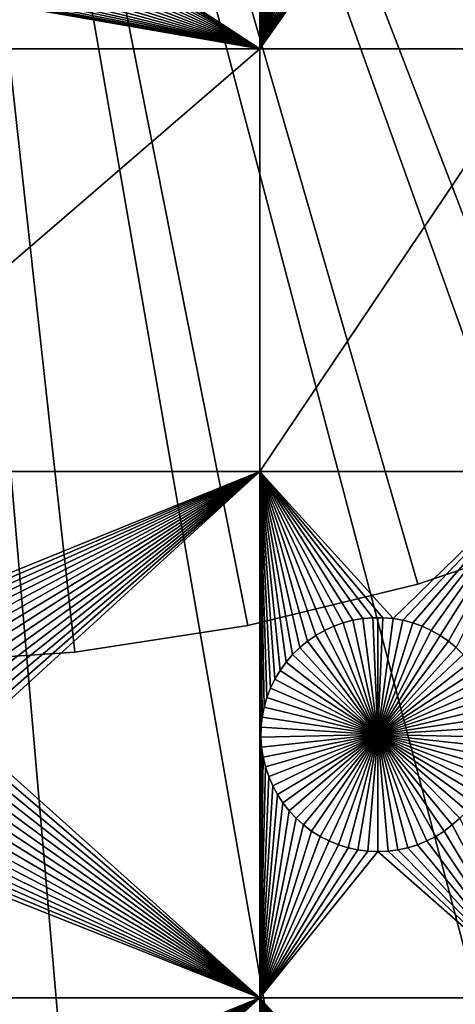
# Model space of a CAD drawing. Extents: x -150 to 150, y -120 to 120.
# Drawn here: x 5 to 17, y -68 to -40 of the extents above; entities that cross this region are included whole.
import ezdxf

# ---------------------------------------------------------------- set-up
doc = ezdxf.new("R2010")
doc.units = 0
doc.header["$MEASUREMENT"] = 0
for name, color, linetype in [('L1', 7, 'Continuous'), ('L2', 7, 'Continuous'), ('L3', 7, 'Continuous'), ('L4', 7, 'Continuous')]:
    doc.layers.add(name, color=color, linetype=linetype)

msp = doc.modelspace()

# ---------------------------------------------------------------- linework, layer by layer
at = {"layer": 'L1', "color": 7}
for points in [[(116, -101, 4.3), (116, 101, 4.3), (-116, -101, 4.3)], [(-116, -101, 4.3), (116, 101, 4.3), (-116, 101, 4.3)], [(11.63237, -40.45475, 2), (6.740287, -37.24821, 2), (11.63237, -34.24955, 2)], [(11.63237, -34.24955, 2), (11.77571, -35.08576, 2), (11.63237, -40.45475, 2)], [(19.73766, -34.24955, 2), (19.73766, -40.45475, 2), (15.71041, -35.59659, 2)], [(11.63237, -40.45475, 2), (11.77571, -35.08576, 2), (11.80206, -35.25937, 2)], [(11.63237, -40.45475, 2), (11.80206, -35.25937, 2), (11.84323, -35.43007, 2)], [(11.84323, -35.43007, 2), (11.89893, -35.59659, 2), (11.63237, -40.45475, 2)], [(11.63237, -40.45475, 2), (11.89893, -35.59659, 2), (11.96874, -35.75772, 2)], [(19.73766, -40.45475, 2), (15.64061, -35.75772, 2), (15.71041, -35.59659, 2)], [(11.63237, -40.45475, 2), (11.96874, -35.75772, 2), (12.05214, -35.91225, 2)], [(12.05214, -35.91225, 2), (12.14851, -36.05903, 2), (11.63237, -40.45475, 2)], [(15.46083, -36.05903, 2), (15.5572, -35.91225, 2), (19.73766, -40.45475, 2)], [(19.73766, -40.45475, 2), (15.5572, -35.91225, 2), (15.64061, -35.75772, 2)], [(11.63237, -40.45475, 2), (12.14851, -36.05903, 2), (12.25715, -36.19699, 2)], [(11.63237, -40.45475, 2), (12.25715, -36.19699, 2), (12.37724, -36.3251, 2)], [(19.73766, -40.45475, 2), (15.2321, -36.3251, 2), (15.35219, -36.19699, 2)], [(19.73766, -40.45475, 2), (15.35219, -36.19699, 2), (15.46083, -36.05903, 2)], [(12.37724, -36.3251, 2), (12.5079, -36.44241, 2), (11.63237, -40.45475, 2)], [(11.63237, -40.45475, 2), (12.5079, -36.44241, 2), (12.64817, -36.54805, 2)], [(19.73766, -40.45475, 2), (14.96117, -36.54805, 2), (15.10144, -36.44241, 2)], [(15.10144, -36.44241, 2), (15.2321, -36.3251, 2), (19.73766, -40.45475, 2)], [(11.63237, -40.45475, 2), (12.64817, -36.54805, 2), (12.79699, -36.64124, 2)], [(12.79699, -36.64124, 2), (12.95328, -36.7213, 2), (11.63237, -40.45475, 2)], [(11.63237, -40.45475, 2), (12.95328, -36.7213, 2), (13.11587, -36.78763, 2)], [(19.73766, -40.45475, 2), (14.49347, -36.78763, 2), (14.65606, -36.7213, 2)], [(14.65606, -36.7213, 2), (14.81235, -36.64124, 2), (19.73766, -40.45475, 2)], [(19.73766, -40.45475, 2), (14.81235, -36.64124, 2), (14.96117, -36.54805, 2)], [(11.63237, -40.45475, 2), (13.11587, -36.78763, 2), (13.28356, -36.83973, 2)], [(13.28356, -36.83973, 2), (13.4551, -36.87722, 2), (11.63237, -40.45475, 2)], [(11.63237, -40.45475, 2), (13.4551, -36.87722, 2), (13.62924, -36.89983, 2)], [(11.63237, -40.45475, 2), (13.9801, -36.89983, 2), (14.15424, -36.87722, 2)], [(11.63237, -40.45475, 2), (14.15424, -36.87722, 2), (19.73766, -40.45475, 2)], [(11.63237, -40.45475, 2), (13.62924, -36.89983, 2), (13.80467, -36.90738, 2)], [(13.80467, -36.90738, 2), (13.9801, -36.89983, 2), (11.63237, -40.45475, 2)], [(19.73766, -40.45475, 2), (14.15424, -36.87722, 2), (14.32579, -36.83973, 2)], [(19.73766, -40.45475, 2), (14.32579, -36.83973, 2), (14.49347, -36.78763, 2)], [(11.63237, -40.45475, 2), (6.72896, -37.42344, 2), (6.740287, -37.24821, 2)], [(11.63237, -40.45475, 2), (6.661435, -37.76775, 2), (6.70261, -37.59705, 2)], [(6.70261, -37.59705, 2), (6.72896, -37.42344, 2), (11.63237, -40.45475, 2)], [(11.63237, -40.45475, 2), (6.605737, -37.93428, 2), (6.661435, -37.76775, 2)], [(11.63237, -40.45475, 2), (6.45253, -38.24993, 2), (6.53593, -38.0954, 2)], [(6.53593, -38.0954, 2), (6.605737, -37.93428, 2), (11.63237, -40.45475, 2)], [(6.247519, -38.53467, 2), (6.356155, -38.39672, 2), (11.63237, -40.45475, 2)], [(11.63237, -40.45475, 2), (6.356155, -38.39672, 2), (6.45253, -38.24993, 2)], [(11.63237, -40.45475, 2), (5.996763, -38.78009, 2), (6.127425, -38.66278, 2)], [(11.63237, -40.45475, 2), (6.127425, -38.66278, 2), (6.247519, -38.53467, 2)], [(11.63237, -40.45475, 2), (5.551389, -39.05898, 2), (5.707675, -38.97893, 2)], [(11.63237, -40.45475, 2), (5.707675, -38.97893, 2), (5.8565, -38.88573, 2)], [(5.8565, -38.88573, 2), (5.996763, -38.78009, 2), (11.63237, -40.45475, 2)], [(-2.35061, -40.45475, 2), (4.699996, -39.24507, 2), (11.63237, -40.45475, 2)], [(11.63237, -40.45475, 2), (4.699996, -39.24507, 2), (4.87543, -39.23751, 2)], [(11.63237, -40.45475, 2), (4.87543, -39.23751, 2), (5.049565, -39.2149, 2)], [(5.221112, -39.17741, 2), (11.63237, -40.45475, 2), (5.049565, -39.2149, 2)], [(5.221112, -39.17741, 2), (5.388801, -39.12531, 2), (11.63237, -40.45475, 2)], [(5.388801, -39.12531, 2), (5.551389, -39.05898, 2), (11.63237, -40.45475, 2)], [(-2.35061, -52.5, 2), (-2.35061, -40.45475, 2), (11.63237, -40.45475, 2)], [(-2.35061, -52.5, 2), (11.63237, -40.45475, 2), (11.63237, -52.5, 2)], [(11.63237, -52.5, 2), (11.63237, -40.45475, 2), (19.73766, -40.45475, 2)], [(11.63237, -52.5, 2), (19.73766, -40.45475, 2), (19.73766, -52.5, 2)], [(11.63237, -52.5, 2), (0.989704, -56.81465, 2), (-2.35061, -52.5, 2)], [(11.63237, -52.5, 2), (1.259869, -56.91152, 2), (0.989704, -56.81465, 2)], [(1.520706, -57.03126, 2), (1.259869, -56.91152, 2), (11.63237, -52.5, 2)], [(11.63237, -52.5, 2), (1.770284, -57.17297, 2), (1.520706, -57.03126, 2)], [(11.63237, -52.5, 2), (2.006755, -57.33562, 2), (1.770284, -57.17297, 2)], [(2.228369, -57.51799, 2), (2.006755, -57.33562, 2), (11.63237, -52.5, 2)], [(11.63237, -52.5, 2), (2.433485, -57.71874, 2), (2.228369, -57.51799, 2)], [(11.63237, -52.5, 2), (2.620585, -57.93638, 2), (2.433485, -57.71874, 2)], [(2.788282, -58.1693, 2), (2.620585, -57.93638, 2), (11.63237, -52.5, 2)], [(11.63237, -52.5, 2), (2.935336, -58.41577, 2), (2.788282, -58.1693, 2)], [(11.63237, -52.5, 2), (3.060658, -58.67397, 2), (2.935336, -58.41577, 2)], [(3.16332, -58.94199, 2), (3.060658, -58.67397, 2), (11.63237, -52.5, 2)], [(11.63237, -52.5, 2), (3.242562, -59.21784, 2), (3.16332, -58.94199, 2)], [(11.63237, -52.5, 2), (3.297796, -59.49948, 2), (3.242562, -59.21784, 2)], [(11.63237, -52.5, 2), (3.328616, -59.78483, 2), (3.297796, -59.49948, 2)], [(3.334791, -60.07177, 2), (3.328616, -59.78483, 2), (11.63237, -52.5, 2)], [(11.63237, -52.5, 2), (11.63237, -67.5, 2), (3.334791, -60.07177, 2)], [(11.75744, -59.21784, 2), (11.7022, -59.49948, 2), (11.63237, -52.5, 2)], [(11.63237, -52.5, 2), (11.7022, -59.49948, 2), (11.67138, -59.78483, 2)], [(14.8565, -56.66753, 2), (14.57055, -56.6922, 2), (11.63237, -52.5, 2)], [(11.63237, -52.5, 2), (12.21172, -58.1693, 2), (12.06466, -58.41577, 2)], [(11.63237, -52.5, 2), (12.99325, -57.33562, 2), (12.77163, -57.51799, 2)], [(12.06466, -58.41577, 2), (11.93934, -58.67397, 2), (11.63237, -52.5, 2)], [(11.63237, -52.5, 2), (11.93934, -58.67397, 2), (11.83668, -58.94199, 2)], [(11.63237, -52.5, 2), (11.83668, -58.94199, 2), (11.75744, -59.21784, 2)], [(11.67138, -59.78483, 2), (11.66521, -60.07177, 2), (11.63237, -52.5, 2)], [(11.63237, -52.5, 2), (11.66521, -60.07177, 2), (11.63237, -67.5, 2)], [(19.73766, -52.5, 2), (15.42945, -56.6922, 2), (11.63237, -52.5, 2)], [(11.63237, -52.5, 2), (15.42945, -56.6922, 2), (15.1435, -56.66753, 2)], [(11.63237, -52.5, 2), (15.1435, -56.66753, 2), (14.8565, -56.66753, 2)], [(14.57055, -56.6922, 2), (14.28779, -56.74136, 2), (11.63237, -52.5, 2)], [(11.63237, -52.5, 2), (14.28779, -56.74136, 2), (14.0103, -56.81465, 2)], [(11.63237, -52.5, 2), (14.0103, -56.81465, 2), (13.74013, -56.91152, 2)], [(13.74013, -56.91152, 2), (13.47929, -57.03126, 2), (11.63237, -52.5, 2)], [(11.63237, -52.5, 2), (13.47929, -57.03126, 2), (13.22972, -57.17297, 2)], [(11.63237, -52.5, 2), (13.22972, -57.17297, 2), (12.99325, -57.33562, 2)], [(12.77163, -57.51799, 2), (12.56651, -57.71874, 2), (11.63237, -52.5, 2)], [(11.63237, -52.5, 2), (12.56651, -57.71874, 2), (12.37942, -57.93638, 2)], [(11.63237, -52.5, 2), (12.37942, -57.93638, 2), (12.21172, -58.1693, 2)], [(19.73766, -52.5, 2), (15.71221, -56.74136, 2), (15.42945, -56.6922, 2)], [(19.73766, -52.5, 2), (15.9897, -56.81465, 2), (15.71221, -56.74136, 2)], [(16.25987, -56.91152, 2), (15.9897, -56.81465, 2), (19.73766, -52.5, 2)], [(19.73766, -52.5, 2), (16.52071, -57.03126, 2), (16.25987, -56.91152, 2)], [(19.73766, -52.5, 2), (16.77028, -57.17297, 2), (16.52071, -57.03126, 2)], [(17.00675, -57.33562, 2), (16.77028, -57.17297, 2), (19.73766, -52.5, 2)], [(19.73766, -52.5, 2), (17.22837, -57.51799, 2), (17.00675, -57.33562, 2)], [(14.8565, -56.66753, 2), (14.8565, -56.66753, -3), (14.57055, -56.6922, -3)], [(14.8565, -56.66753, 2), (14.57055, -56.6922, -3), (14.57055, -56.6922, 2)], [(15, -60, -3), (14.57055, -56.6922, -3), (14.8565, -56.66753, -3)], [(15, -56.66444, -3), (14.8565, -56.66753, -3), (14.8565, -56.66753, 2)], [(15.1435, -56.66753, 2), (15, -56.66444, -3), (14.8565, -56.66753, 2)], [(15, -56.66444, -3), (15, -60, -3), (14.8565, -56.66753, -3)], [(15.1435, -56.66753, 2), (15.1435, -56.66753, -3), (15, -56.66444, -3)], [(15, -56.66444, -3), (15.1435, -56.66753, -3), (15, -60, -3)], [(15.1435, -56.66753, -3), (15.42945, -56.6922, -3), (15, -60, -3)], [(15.42945, -56.6922, 2), (15.42945, -56.6922, -3), (15.1435, -56.66753, -3)], [(15.42945, -56.6922, 2), (15.1435, -56.66753, -3), (15.1435, -56.66753, 2)], [(13.74013, -56.91152, 2), (13.74013, -56.91152, -3), (13.47929, -57.03126, -3)], [(13.74013, -56.91152, 2), (13.47929, -57.03126, -3), (13.47929, -57.03126, 2)], [(15, -60, -3), (13.47929, -57.03126, -3), (13.74013, -56.91152, -3)], [(14.0103, -56.81465, 2), (14.0103, -56.81465, -3), (13.74013, -56.91152, -3)], [(14.0103, -56.81465, 2), (13.74013, -56.91152, -3), (13.74013, -56.91152, 2)], [(15, -60, -3), (13.74013, -56.91152, -3), (14.0103, -56.81465, -3)], [(14.28779, -56.74136, 2), (14.28779, -56.74136, -3), (14.0103, -56.81465, -3)], [(14.28779, -56.74136, 2), (14.0103, -56.81465, -3), (14.0103, -56.81465, 2)], [(14.0103, -56.81465, -3), (14.28779, -56.74136, -3), (15, -60, -3)], [(14.57055, -56.6922, 2), (14.57055, -56.6922, -3), (14.28779, -56.74136, -3)], [(14.57055, -56.6922, 2), (14.28779, -56.74136, -3), (14.28779, -56.74136, 2)], [(15, -60, -3), (14.28779, -56.74136, -3), (14.57055, -56.6922, -3)], [(15, -60, -3), (15.42945, -56.6922, -3), (15.71221, -56.74136, -3)], [(15, -60, -3), (15.71221, -56.74136, -3), (15.9897, -56.81465, -3)], [(15.9897, -56.81465, -3), (16.25987, -56.91152, -3), (15, -60, -3)], [(15, -60, -3), (16.25987, -56.91152, -3), (16.52071, -57.03126, -3)], [(15.71221, -56.74136, 2), (15.71221, -56.74136, -3), (15.42945, -56.6922, -3)], [(15.71221, -56.74136, 2), (15.42945, -56.6922, -3), (15.42945, -56.6922, 2)], [(15.9897, -56.81465, 2), (15.9897, -56.81465, -3), (15.71221, -56.74136, -3)], [(15.9897, -56.81465, 2), (15.71221, -56.74136, -3), (15.71221, -56.74136, 2)], [(16.25987, -56.91152, 2), (16.25987, -56.91152, -3), (15.9897, -56.81465, -3)], [(16.25987, -56.91152, 2), (15.9897, -56.81465, -3), (15.9897, -56.81465, 2)], [(16.52071, -57.03126, 2), (16.52071, -57.03126, -3), (16.25987, -56.91152, -3)], [(16.52071, -57.03126, 2), (16.25987, -56.91152, -3), (16.25987, -56.91152, 2)], [(13.22972, -57.17297, 2), (13.22972, -57.17297, -3), (12.99325, -57.33562, -3)], [(13.22972, -57.17297, 2), (12.99325, -57.33562, -3), (12.99325, -57.33562, 2)], [(15, -60, -3), (12.99325, -57.33562, -3), (13.22972, -57.17297, -3)], [(13.47929, -57.03126, 2), (13.47929, -57.03126, -3), (13.22972, -57.17297, -3)], [(13.47929, -57.03126, 2), (13.22972, -57.17297, -3), (13.22972, -57.17297, 2)], [(13.22972, -57.17297, -3), (13.47929, -57.03126, -3), (15, -60, -3)], [(15, -60, -3), (16.52071, -57.03126, -3), (16.77028, -57.17297, -3)], [(16.77028, -57.17297, -3), (17.00675, -57.33562, -3), (15, -60, -3)], [(16.77028, -57.17297, 2), (16.77028, -57.17297, -3), (16.52071, -57.03126, -3)], [(16.77028, -57.17297, 2), (16.52071, -57.03126, -3), (16.52071, -57.03126, 2)], [(17.00675, -57.33562, 2), (17.00675, -57.33562, -3), (16.77028, -57.17297, -3)], [(17.00675, -57.33562, 2), (16.77028, -57.17297, -3), (16.77028, -57.17297, 2)], [(12.77163, -57.51799, 2), (12.77163, -57.51799, -3), (12.56651, -57.71874, -3)], [(12.77163, -57.51799, 2), (12.56651, -57.71874, -3), (12.56651, -57.71874, 2)], [(12.56651, -57.71874, -3), (12.77163, -57.51799, -3), (15, -60, -3)], [(12.99325, -57.33562, 2), (12.99325, -57.33562, -3), (12.77163, -57.51799, -3)], [(12.99325, -57.33562, 2), (12.77163, -57.51799, -3), (12.77163, -57.51799, 2)], [(15, -60, -3), (12.77163, -57.51799, -3), (12.99325, -57.33562, -3)], [(15, -60, -3), (17.00675, -57.33562, -3), (17.22837, -57.51799, -3)], [(15, -60, -3), (17.22837, -57.51799, -3), (17.43349, -57.71874, -3)], [(17.22837, -57.51799, 2), (17.22837, -57.51799, -3), (17.00675, -57.33562, -3)], [(17.22837, -57.51799, 2), (17.00675, -57.33562, -3), (17.00675, -57.33562, 2)], [(12.56651, -57.71874, 2), (12.56651, -57.71874, -3), (12.37942, -57.93638, -3)], [(12.56651, -57.71874, 2), (12.37942, -57.93638, -3), (12.37942, -57.93638, 2)], [(15, -60, -3), (12.37942, -57.93638, -3), (12.56651, -57.71874, -3)], [(17.43349, -57.71874, -3), (17.62058, -57.93638, -3), (15, -60, -3)], [(12.37942, -57.93638, 2), (12.37942, -57.93638, -3), (12.21172, -58.1693, -3)], [(12.37942, -57.93638, 2), (12.21172, -58.1693, -3), (12.21172, -58.1693, 2)], [(15, -60, -3), (12.21172, -58.1693, -3), (12.37942, -57.93638, -3)], [(15, -60, -3), (17.62058, -57.93638, -3), (17.78828, -58.1693, -3)], [(12.21172, -58.1693, 2), (12.21172, -58.1693, -3), (12.06466, -58.41577, -3)], [(12.21172, -58.1693, 2), (12.06466, -58.41577, -3), (12.06466, -58.41577, 2)], [(12.06466, -58.41577, -3), (12.21172, -58.1693, -3), (15, -60, -3)], [(15, -60, -3), (17.78828, -58.1693, -3), (17.93534, -58.41577, -3)], [(12.06466, -58.41577, 2), (12.06466, -58.41577, -3), (11.93934, -58.67397, -3)], [(12.06466, -58.41577, 2), (11.93934, -58.67397, -3), (11.93934, -58.67397, 2)], [(15, -60, -3), (11.93934, -58.67397, -3), (12.06466, -58.41577, -3)], [(17.93534, -58.41577, -3), (18.06066, -58.67397, -3), (15, -60, -3)], [(11.93934, -58.67397, 2), (11.93934, -58.67397, -3), (11.83668, -58.94199, -3)], [(11.93934, -58.67397, 2), (11.83668, -58.94199, -3), (11.83668, -58.94199, 2)], [(15, -60, -3), (11.83668, -58.94199, -3), (11.93934, -58.67397, -3)], [(15, -60, -3), (18.06066, -58.67397, -3), (18.16332, -58.94199, -3)], [(11.83668, -58.94199, 2), (11.83668, -58.94199, -3), (11.75744, -59.21784, -3)], [(11.83668, -58.94199, 2), (11.75744, -59.21784, -3), (11.75744, -59.21784, 2)], [(11.75744, -59.21784, -3), (11.83668, -58.94199, -3), (15, -60, -3)], [(15, -60, -3), (18.16332, -58.94199, -3), (18.24256, -59.21784, -3)], [(11.75744, -59.21784, 2), (11.75744, -59.21784, -3), (11.7022, -59.49948, -3)], [(11.75744, -59.21784, 2), (11.7022, -59.49948, -3), (11.7022, -59.49948, 2)], [(15, -60, -3), (11.7022, -59.49948, -3), (11.75744, -59.21784, -3)], [(18.24256, -59.21784, -3), (18.2978, -59.49948, -3), (15, -60, -3)], [(11.7022, -59.49948, 2), (11.7022, -59.49948, -3), (11.67138, -59.78483, -3)], [(11.7022, -59.49948, 2), (11.67138, -59.78483, -3), (11.67138, -59.78483, 2)], [(15, -60, -3), (11.67138, -59.78483, -3), (11.7022, -59.49948, -3)], [(15, -60, -3), (18.2978, -59.49948, -3), (18.32862, -59.78483, -3)], [(11.67138, -59.78483, 2), (11.67138, -59.78483, -3), (11.66521, -60.07177, -3)], [(11.67138, -59.78483, 2), (11.66521, -60.07177, -3), (11.66521, -60.07177, 2)], [(11.66521, -60.07177, -3), (11.67138, -59.78483, -3), (15, -60, -3)], [(15, -60, -3), (11.68372, -60.35818, -3), (11.66521, -60.07177, -3)], [(15, -60, -3), (11.72679, -60.64193, -3), (11.68372, -60.35818, -3)], [(11.79409, -60.92094, -3), (11.72679, -60.64193, -3), (15, -60, -3)], [(15, -60, -3), (11.88513, -61.19312, -3), (11.79409, -60.92094, -3)], [(15, -60, -3), (11.99922, -61.45648, -3), (11.88513, -61.19312, -3)], [(12.13554, -61.70905, -3), (11.99922, -61.45648, -3), (15, -60, -3)], [(15, -60, -3), (12.29306, -61.94896, -3), (12.13554, -61.70905, -3)], [(15, -60, -3), (12.47062, -62.17445, -3), (12.29306, -61.94896, -3)], [(12.66691, -62.38384, -3), (12.47062, -62.17445, -3), (15, -60, -3)], [(15, -60, -3), (12.88048, -62.57558, -3), (12.66691, -62.38384, -3)], [(15, -60, -3), (13.10973, -62.74825, -3), (12.88048, -62.57558, -3)], [(13.35298, -62.90057, -3), (13.10973, -62.74825, -3), (15, -60, -3)], [(15, -60, -3), (13.60842, -63.03142, -3), (13.35298, -62.90057, -3)], [(15, -60, -3), (13.87417, -63.13983, -3), (13.60842, -63.03142, -3)], [(14.14825, -63.22498, -3), (13.87417, -63.13983, -3), (15, -60, -3)], [(15, -60, -3), (14.42864, -63.28627, -3), (14.14825, -63.22498, -3)], [(15, -60, -3), (14.71326, -63.32321, -3), (14.42864, -63.28627, -3)], [(15, -63.33556, -3), (14.71326, -63.32321, -3), (15, -60, -3)], [(15, -60, -3), (18.32862, -59.78483, -3), (18.33479, -60.07177, -3)], [(15.85175, -63.22498, -3), (15.57136, -63.28627, -3), (15, -60, -3)], [(15, -60, -3), (15.57136, -63.28627, -3), (15.28674, -63.32321, -3)], [(15, -60, -3), (15.28674, -63.32321, -3), (15, -63.33556, -3)], [(16.64702, -62.90057, -3), (16.39158, -63.03142, -3), (15, -60, -3)], [(15, -60, -3), (16.39158, -63.03142, -3), (16.12583, -63.13983, -3)], [(15, -60, -3), (16.12583, -63.13983, -3), (15.85175, -63.22498, -3)], [(17.33309, -62.38384, -3), (17.11953, -62.57558, -3), (15, -60, -3)], [(15, -60, -3), (17.11953, -62.57558, -3), (16.89027, -62.74825, -3)], [(15, -60, -3), (16.89027, -62.74825, -3), (16.64702, -62.90057, -3)], [(17.86446, -61.70905, -3), (17.70694, -61.94896, -3), (15, -60, -3)], [(15, -60, -3), (17.70694, -61.94896, -3), (17.52938, -62.17445, -3)], [(15, -60, -3), (17.52938, -62.17445, -3), (17.33309, -62.38384, -3)], [(18.20591, -60.92094, -3), (18.11487, -61.19312, -3), (15, -60, -3)], [(15, -60, -3), (18.11487, -61.19312, -3), (18.00078, -61.45648, -3)], [(15, -60, -3), (18.00078, -61.45648, -3), (17.86446, -61.70905, -3)], [(18.33479, -60.07177, -3), (18.31628, -60.35818, -3), (15, -60, -3)], [(15, -60, -3), (18.31628, -60.35818, -3), (18.27321, -60.64193, -3)], [(15, -60, -3), (18.27321, -60.64193, -3), (18.20591, -60.92094, -3)], [(3.334791, -60.07177, 2), (11.63237, -67.5, 2), (3.316276, -60.35818, 2)], [(11.66521, -60.07177, 2), (11.68372, -60.35818, 2), (11.63237, -67.5, 2)], [(11.66521, -60.07177, 2), (11.66521, -60.07177, -3), (11.68372, -60.35818, -3)], [(11.66521, -60.07177, 2), (11.68372, -60.35818, -3), (11.68372, -60.35818, 2)], [(11.63237, -67.5, 2), (3.27321, -60.64193, 2), (3.316276, -60.35818, 2)], [(11.63237, -67.5, 2), (11.68372, -60.35818, 2), (11.72679, -60.64193, 2)], [(11.68372, -60.35818, 2), (11.68372, -60.35818, -3), (11.72679, -60.64193, -3)], [(11.68372, -60.35818, 2), (11.72679, -60.64193, -3), (11.72679, -60.64193, 2)], [(11.63237, -67.5, 2), (3.205909, -60.92094, 2), (3.27321, -60.64193, 2)], [(11.63237, -67.5, 2), (11.72679, -60.64193, 2), (11.79409, -60.92094, 2)], [(11.72679, -60.64193, 2), (11.72679, -60.64193, -3), (11.79409, -60.92094, -3)], [(11.72679, -60.64193, 2), (11.79409, -60.92094, -3), (11.79409, -60.92094, 2)], [(3.114873, -61.19312, 2), (3.205909, -60.92094, 2), (11.63237, -67.5, 2)], [(11.79409, -60.92094, 2), (11.88513, -61.19312, 2), (11.63237, -67.5, 2)], [(11.79409, -60.92094, 2), (11.79409, -60.92094, -3), (11.88513, -61.19312, -3)], [(11.79409, -60.92094, 2), (11.88513, -61.19312, -3), (11.88513, -61.19312, 2)], [(11.63237, -67.5, 2), (2.864461, -61.70905, 2), (3.000776, -61.45648, 2)], [(3.000776, -61.45648, 2), (3.114873, -61.19312, 2), (11.63237, -67.5, 2)], [(11.63237, -67.5, 2), (11.88513, -61.19312, 2), (11.99922, -61.45648, 2)], [(11.63237, -67.5, 2), (11.99922, -61.45648, 2), (12.13554, -61.70905, 2)], [(11.88513, -61.19312, 2), (11.88513, -61.19312, -3), (11.99922, -61.45648, -3)], [(11.88513, -61.19312, 2), (11.99922, -61.45648, -3), (11.99922, -61.45648, 2)], [(11.99922, -61.45648, 2), (11.99922, -61.45648, -3), (12.13554, -61.70905, -3)], [(11.99922, -61.45648, 2), (12.13554, -61.70905, -3), (12.13554, -61.70905, 2)], [(11.63237, -67.5, 2), (2.70694, -61.94896, 2), (2.864461, -61.70905, 2)], [(12.13554, -61.70905, 2), (12.29306, -61.94896, 2), (11.63237, -67.5, 2)], [(12.13554, -61.70905, 2), (12.13554, -61.70905, -3), (12.29306, -61.94896, -3)], [(12.13554, -61.70905, 2), (12.29306, -61.94896, -3), (12.29306, -61.94896, 2)], [(2.529377, -62.17445, 2), (2.70694, -61.94896, 2), (11.63237, -67.5, 2)], [(12.29306, -61.94896, 2), (12.47062, -62.17445, 2), (11.63237, -67.5, 2)], [(12.29306, -61.94896, 2), (12.29306, -61.94896, -3), (12.47062, -62.17445, -3)], [(12.29306, -61.94896, 2), (12.47062, -62.17445, -3), (12.47062, -62.17445, 2)], [(11.63237, -67.5, 2), (2.333087, -62.38384, 2), (2.529377, -62.17445, 2)], [(11.63237, -67.5, 2), (12.47062, -62.17445, 2), (12.66691, -62.38384, 2)], [(12.47062, -62.17445, 2), (12.47062, -62.17445, -3), (12.66691, -62.38384, -3)], [(12.47062, -62.17445, 2), (12.66691, -62.38384, -3), (12.66691, -62.38384, 2)], [(1.890269, -62.74825, 2), (2.119525, -62.57558, 2), (11.63237, -67.5, 2)], [(11.63237, -67.5, 2), (2.119525, -62.57558, 2), (2.333087, -62.38384, 2)], [(11.63237, -67.5, 2), (12.66691, -62.38384, 2), (12.88048, -62.57558, 2)], [(12.88048, -62.57558, 2), (13.10973, -62.74825, 2), (11.63237, -67.5, 2)], [(12.66691, -62.38384, 2), (12.66691, -62.38384, -3), (12.88048, -62.57558, -3)], [(12.66691, -62.38384, 2), (12.88048, -62.57558, -3), (12.88048, -62.57558, 2)], [(12.88048, -62.57558, 2), (12.88048, -62.57558, -3), (13.10973, -62.74825, -3)], [(12.88048, -62.57558, 2), (13.10973, -62.74825, -3), (13.10973, -62.74825, 2)], [(19.73766, -67.5, 2), (16.89027, -62.74825, 2), (17.11953, -62.57558, 2)], [(16.89027, -62.74825, 2), (16.89027, -62.74825, -3), (17.11953, -62.57558, -3)], [(16.89027, -62.74825, 2), (17.11953, -62.57558, -3), (17.11953, -62.57558, 2)], [(17.11953, -62.57558, 2), (17.33309, -62.38384, 2), (19.73766, -67.5, 2)], [(17.11953, -62.57558, 2), (17.11953, -62.57558, -3), (17.33309, -62.38384, -3)], [(17.11953, -62.57558, 2), (17.33309, -62.38384, -3), (17.33309, -62.38384, 2)], [(1.890269, -62.74825, 2), (11.63237, -67.5, 2), (1.64702, -62.90057, 2)], [(11.63237, -67.5, 2), (13.10973, -62.74825, 2), (13.35298, -62.90057, 2)], [(13.10973, -62.74825, 2), (13.10973, -62.74825, -3), (13.35298, -62.90057, -3)], [(13.10973, -62.74825, 2), (13.35298, -62.90057, -3), (13.35298, -62.90057, 2)], [(19.73766, -67.5, 2), (16.64702, -62.90057, 2), (16.89027, -62.74825, 2)], [(16.64702, -62.90057, 2), (16.64702, -62.90057, -3), (16.89027, -62.74825, -3)], [(16.64702, -62.90057, 2), (16.89027, -62.74825, -3), (16.89027, -62.74825, 2)], [(11.63237, -67.5, 2), (0.851747, -63.22498, 2), (1.125829, -63.13983, 2)], [(11.63237, -67.5, 2), (1.125829, -63.13983, 2), (1.391576, -63.03142, 2)], [(1.64702, -62.90057, 2), (11.63237, -67.5, 2), (1.391576, -63.03142, 2)], [(11.63237, -67.5, 2), (13.35298, -62.90057, 2), (13.60842, -63.03142, 2)], [(13.60842, -63.03142, 2), (13.87417, -63.13983, 2), (11.63237, -67.5, 2)], [(11.63237, -67.5, 2), (13.87417, -63.13983, 2), (14.14825, -63.22498, 2)], [(13.35298, -62.90057, 2), (13.35298, -62.90057, -3), (13.60842, -63.03142, -3)], [(13.35298, -62.90057, 2), (13.60842, -63.03142, -3), (13.60842, -63.03142, 2)], [(13.60842, -63.03142, 2), (13.60842, -63.03142, -3), (13.87417, -63.13983, -3)], [(13.60842, -63.03142, 2), (13.87417, -63.13983, -3), (13.87417, -63.13983, 2)], [(13.87417, -63.13983, 2), (13.87417, -63.13983, -3), (14.14825, -63.22498, -3)], [(13.87417, -63.13983, 2), (14.14825, -63.22498, -3), (14.14825, -63.22498, 2)], [(19.73766, -67.5, 2), (15.85175, -63.22498, 2), (16.12583, -63.13983, 2)], [(15.85175, -63.22498, 2), (15.85175, -63.22498, -3), (16.12583, -63.13983, -3)], [(15.85175, -63.22498, 2), (16.12583, -63.13983, -3), (16.12583, -63.13983, 2)], [(19.73766, -67.5, 2), (16.12583, -63.13983, 2), (16.39158, -63.03142, 2)], [(16.12583, -63.13983, 2), (16.12583, -63.13983, -3), (16.39158, -63.03142, -3)], [(16.12583, -63.13983, 2), (16.39158, -63.03142, -3), (16.39158, -63.03142, 2)], [(16.39158, -63.03142, 2), (16.64702, -62.90057, 2), (19.73766, -67.5, 2)], [(16.39158, -63.03142, 2), (16.39158, -63.03142, -3), (16.64702, -62.90057, -3)], [(16.39158, -63.03142, 2), (16.64702, -62.90057, -3), (16.64702, -62.90057, 2)], [(-2.35061, -67.5, 2), (0.851747, -63.22498, 2), (11.63237, -67.5, 2)], [(11.63237, -67.5, 2), (14.14825, -63.22498, 2), (14.42864, -63.28627, 2)], [(14.42864, -63.28627, 2), (14.71326, -63.32321, 2), (11.63237, -67.5, 2)], [(11.63237, -67.5, 2), (14.71326, -63.32321, 2), (15, -63.33556, 2)], [(11.63237, -67.5, 2), (15, -63.33556, 2), (19.73766, -67.5, 2)], [(14.14825, -63.22498, 2), (14.14825, -63.22498, -3), (14.42864, -63.28627, -3)], [(14.14825, -63.22498, 2), (14.42864, -63.28627, -3), (14.42864, -63.28627, 2)], [(14.42864, -63.28627, 2), (14.42864, -63.28627, -3), (14.71326, -63.32321, -3)], [(14.42864, -63.28627, 2), (14.71326, -63.32321, -3), (14.71326, -63.32321, 2)], [(14.71326, -63.32321, 2), (14.71326, -63.32321, -3), (15, -63.33556, -3)], [(14.71326, -63.32321, 2), (15, -63.33556, -3), (15, -63.33556, 2)], [(19.73766, -67.5, 2), (15, -63.33556, 2), (15.28674, -63.32321, 2)], [(15, -63.33556, 2), (15, -63.33556, -3), (15.28674, -63.32321, -3)], [(15, -63.33556, 2), (15.28674, -63.32321, -3), (15.28674, -63.32321, 2)], [(19.73766, -67.5, 2), (15.28674, -63.32321, 2), (15.57136, -63.28627, 2)], [(15.28674, -63.32321, 2), (15.28674, -63.32321, -3), (15.57136, -63.28627, -3)], [(15.28674, -63.32321, 2), (15.57136, -63.28627, -3), (15.57136, -63.28627, 2)], [(15.57136, -63.28627, 2), (15.85175, -63.22498, 2), (19.73766, -67.5, 2)], [(15.57136, -63.28627, 2), (15.57136, -63.28627, -3), (15.85175, -63.22498, -3)], [(15.57136, -63.28627, 2), (15.85175, -63.22498, -3), (15.85175, -63.22498, 2)], [(11.63237, -67.5, 2), (0.989704, -71.81465, 2), (-2.35061, -67.5, 2)], [(11.63237, -67.5, 2), (1.259869, -71.91152, 2), (0.989704, -71.81465, 2)], [(1.520706, -72.03126, 2), (1.259869, -71.91152, 2), (11.63237, -67.5, 2)], [(11.63237, -67.5, 2), (1.770284, -72.17298, 2), (1.520706, -72.03126, 2)], [(2.006755, -72.33562, 2), (1.770284, -72.17298, 2), (11.63237, -67.5, 2)], [(11.63237, -67.5, 2), (2.228369, -72.51799, 2), (2.006755, -72.33562, 2)], [(11.63237, -67.5, 2), (2.433485, -72.71875, 2), (2.228369, -72.51799, 2)], [(2.620585, -72.93639, 2), (2.433485, -72.71875, 2), (11.63237, -67.5, 2)], [(11.63237, -67.5, 2), (2.788282, -73.1693, 2), (2.620585, -72.93639, 2)], [(11.63237, -67.5, 2), (2.935336, -73.41577, 2), (2.788282, -73.1693, 2)], [(3.060658, -73.67397, 2), (2.935336, -73.41577, 2), (11.63237, -67.5, 2)], [(11.63237, -67.5, 2), (3.16332, -73.94199, 2), (3.060658, -73.67397, 2)], [(11.63237, -67.5, 2), (3.242562, -74.21784, 2), (3.16332, -73.94199, 2)], [(3.297796, -74.49948, 2), (3.242562, -74.21784, 2), (11.63237, -67.5, 2)], [(11.63237, -67.5, 2), (3.328616, -74.78483, 2), (3.297796, -74.49948, 2)], [(11.63237, -67.5, 2), (3.334791, -75.07177, 2), (3.328616, -74.78483, 2)], [(11.63237, -82.5, 2), (3.334791, -75.07177, 2), (11.63237, -67.5, 2)], [(15.1435, -71.66752, 2), (14.8565, -71.66752, 2), (11.63237, -67.5, 2)], [(11.63237, -67.5, 2), (14.8565, -71.66752, 2), (14.57055, -71.6922, 2)], [(11.7022, -74.49948, 2), (11.67138, -74.78483, 2), (11.63237, -67.5, 2)], [(11.63237, -67.5, 2), (11.67138, -74.78483, 2), (11.66521, -75.07177, 2)], [(11.63237, -67.5, 2), (11.66521, -75.07177, 2), (11.63237, -82.5, 2)], [(14.57055, -71.6922, 2), (14.28779, -71.74136, 2), (11.63237, -67.5, 2)], [(11.63237, -67.5, 2), (14.28779, -71.74136, 2), (14.0103, -71.81465, 2)], [(11.63237, -67.5, 2), (14.0103, -71.81465, 2), (13.74013, -71.91152, 2)], [(13.74013, -71.91152, 2), (13.47929, -72.03126, 2), (11.63237, -67.5, 2)], [(11.63237, -67.5, 2), (13.47929, -72.03126, 2), (13.22972, -72.17298, 2)], [(11.63237, -67.5, 2), (13.22972, -72.17298, 2), (12.99325, -72.33562, 2)], [(12.99325, -72.33562, 2), (12.77163, -72.51799, 2), (11.63237, -67.5, 2)], [(11.63237, -67.5, 2), (12.77163, -72.51799, 2), (12.56651, -72.71875, 2)], [(11.63237, -67.5, 2), (12.56651, -72.71875, 2), (12.37942, -72.93639, 2)], [(12.37942, -72.93639, 2), (12.21172, -73.1693, 2), (11.63237, -67.5, 2)], [(11.63237, -67.5, 2), (12.21172, -73.1693, 2), (12.06466, -73.41577, 2)], [(11.63237, -67.5, 2), (12.06466, -73.41577, 2), (11.93934, -73.67397, 2)], [(15.1435, -71.66752, 2), (11.63237, -67.5, 2), (15.42945, -71.6922, 2)], [(15.42945, -71.6922, 2), (11.63237, -67.5, 2), (19.73766, -67.5, 2)], [(11.93934, -73.67397, 2), (11.83668, -73.94199, 2), (11.63237, -67.5, 2)], [(11.63237, -67.5, 2), (11.83668, -73.94199, 2), (11.75744, -74.21784, 2)], [(11.63237, -67.5, 2), (11.75744, -74.21784, 2), (11.7022, -74.49948, 2)], [(15.42945, -71.6922, 2), (19.73766, -67.5, 2), (15.71221, -71.74136, 2)], [(19.73766, -67.5, 2), (15.9897, -71.81465, 2), (15.71221, -71.74136, 2)], [(19.73766, -67.5, 2), (16.25987, -71.91152, 2), (15.9897, -71.81465, 2)], [(16.52071, -72.03126, 2), (16.25987, -71.91152, 2), (19.73766, -67.5, 2)], [(19.73766, -67.5, 2), (16.77028, -72.17298, 2), (16.52071, -72.03126, 2)], [(19.73766, -67.5, 2), (17.00675, -72.33562, 2), (16.77028, -72.17298, 2)], [(17.22837, -72.51799, 2), (17.00675, -72.33562, 2), (19.73766, -67.5, 2)]]:
    msp.add_3dface(points, dxfattribs=at)
at = {"layer": 'L2', "color": 250}
for points in [[(150, -120, 15.5), (150, 120, 15.5), (-150, -120, 15.5)], [(-150, -120, 15.5), (150, 120, 15.5), (-150, 120, 15.5)], [(149.7294, 119.7294), (149.7294, -119.7294), (-149.7294, 119.7294)], [(-149.7294, 119.7294), (149.7294, -119.7294), (-149.7294, -119.7294)]]:
    msp.add_3dface(points, dxfattribs=at)
at = {"layer": 'L3', "color": 7}
for points in [[(0, -81.5, 42.35), (7.006131, -81.1983, 42.35), (0, 0, 42.35)], [(61.80192, -53.12977, 42.35), (66.14044, -47.6203, 42.35), (0, 0, 42.35)], [(0, 0, 42.35), (66.14044, -47.6203, 42.35), (69.98926, -41.75827, 42.35)], [(0, 0, 42.35), (69.98926, -41.75827, 42.35), (73.31992, -35.58708, 42.35)], [(46.18619, -67.14973, 42.35), (51.78773, -62.93076, 42.35), (0, 0, 42.35)], [(0, 0, 42.35), (51.78773, -62.93076, 42.35), (57.00585, -58.24588, 42.35)], [(0, 0, 42.35), (57.00585, -58.24588, 42.35), (61.80192, -53.12977, 42.35)], [(27.50812, -76.71736, 42.35), (34.00128, -74.06864, 42.35), (0, 0, 42.35)], [(0, 0, 42.35), (34.00128, -74.06864, 42.35), (40.24271, -70.87153, 42.35)], [(0, 0, 42.35), (40.24271, -70.87153, 42.35), (46.18619, -67.14973, 42.35)], [(7.006131, -81.1983, 42.35), (13.96039, -80.29544, 42.35), (0, 0, 42.35)], [(0, 0, 42.35), (13.96039, -80.29544, 42.35), (20.81129, -78.7981, 42.35)], [(0, 0, 42.35), (20.81129, -78.7981, 42.35), (27.50812, -76.71736, 42.35)], [(20.81129, -78.7981, 17.35), (13.96039, -80.29544, 17.35), (0, 0, 17.35)], [(0, 0, 17.35), (13.96039, -80.29544, 17.35), (7.006131, -81.1983, 17.35)], [(0, 0, 17.35), (7.006131, -81.1983, 17.35), (0, -81.5, 17.35)], [(40.24271, -70.87153, 17.35), (34.00128, -74.06864, 17.35), (0, 0, 17.35)], [(0, 0, 17.35), (34.00128, -74.06864, 17.35), (27.50812, -76.71736, 17.35)], [(0, 0, 17.35), (27.50812, -76.71736, 17.35), (20.81129, -78.7981, 17.35)], [(57.00585, -58.24588, 17.35), (51.78773, -62.93076, 17.35), (0, 0, 17.35)], [(0, 0, 17.35), (51.78773, -62.93076, 17.35), (46.18619, -67.14973, 17.35)], [(0, 0, 17.35), (46.18619, -67.14973, 17.35), (40.24271, -70.87153, 17.35)], [(69.98926, -41.75827, 17.35), (66.14044, -47.6203, 17.35), (0, 0, 17.35)], [(0, 0, 17.35), (66.14044, -47.6203, 17.35), (61.80192, -53.12977, 17.35)], [(0, 0, 17.35), (61.80192, -53.12977, 17.35), (57.00585, -58.24588, 17.35)], [(0, 0, 17.35), (73.31992, -35.58708, 17.35), (69.98926, -41.75827, 17.35)]]:
    msp.add_3dface(points, dxfattribs=at)
at = {"layer": 'L4', "color": 7}
for points in [[(41.54303, -40.47439, 17.35), (44.86862, -36.75333, 17.35), (0, 0, 17.35)], [(29.83052, -49.74073, 17.35), (33.99605, -46.99222, 17.35), (0, 0, 17.35)], [(0, 0, 17.35), (33.99605, -46.99222, 17.35), (37.90988, -43.8958, 17.35)], [(0, 0, 17.35), (37.90988, -43.8958, 17.35), (41.54303, -40.47439, 17.35)], [(16.14012, -55.70904, 17.35), (20.86939, -54.11533, 17.35), (0, 0, 17.35)], [(0, 0, 17.35), (20.86939, -54.11533, 17.35), (25.44414, -52.12097, 17.35)], [(0, 0, 17.35), (25.44414, -52.12097, 17.35), (29.83052, -49.74073, 17.35)], [(1.379549, -57.98359, 17.35), (6.358989, -57.65035, 17.35), (0, 0, 17.35)], [(0, 0, 17.35), (6.358989, -57.65035, 17.35), (11.29135, -56.89029, 17.35)], [(0, 0, 17.35), (11.29135, -56.89029, 17.35), (16.14012, -55.70904, 17.35)], [(11.29135, -56.89029, 15.5), (6.358989, -57.65035, 15.5), (0, 0, 15.5)], [(0, 0, 15.5), (6.358989, -57.65035, 15.5), (1.379549, -57.98359, 15.5)], [(25.44414, -52.12097, 15.5), (20.86939, -54.11533, 15.5), (0, 0, 15.5)], [(0, 0, 15.5), (20.86939, -54.11533, 15.5), (16.14012, -55.70904, 15.5)], [(0, 0, 15.5), (16.14012, -55.70904, 15.5), (11.29135, -56.89029, 15.5)], [(37.90988, -43.8958, 15.5), (33.99605, -46.99222, 15.5), (0, 0, 15.5)], [(0, 0, 15.5), (33.99605, -46.99222, 15.5), (29.83052, -49.74073, 15.5)], [(0, 0, 15.5), (29.83052, -49.74073, 15.5), (25.44414, -52.12097, 15.5)], [(0, 0, 15.5), (44.86862, -36.75333, 15.5), (41.54303, -40.47439, 15.5)], [(0, 0, 15.5), (41.54303, -40.47439, 15.5), (37.90988, -43.8958, 15.5)], [(20.86939, -54.11533, 15.5), (20.86939, -54.11533, 17.35), (16.14012, -55.70904, 17.35)], [(20.86939, -54.11533, 15.5), (16.14012, -55.70904, 17.35), (16.14012, -55.70904, 15.5)], [(16.14012, -55.70904, 15.5), (16.14012, -55.70904, 17.35), (11.29135, -56.89029, 17.35)], [(16.14012, -55.70904, 15.5), (11.29135, -56.89029, 17.35), (11.29135, -56.89029, 15.5)], [(11.29135, -56.89029, 15.5), (11.29135, -56.89029, 17.35), (6.358989, -57.65035, 17.35)], [(11.29135, -56.89029, 15.5), (6.358989, -57.65035, 17.35), (6.358989, -57.65035, 15.5)], [(6.358989, -57.65035, 15.5), (6.358989, -57.65035, 17.35), (1.379549, -57.98359, 17.35)], [(6.358989, -57.65035, 15.5), (1.379549, -57.98359, 17.35), (1.379549, -57.98359, 15.5)]]:
    msp.add_3dface(points, dxfattribs=at)

doc.saveas('drawing.dxf')
